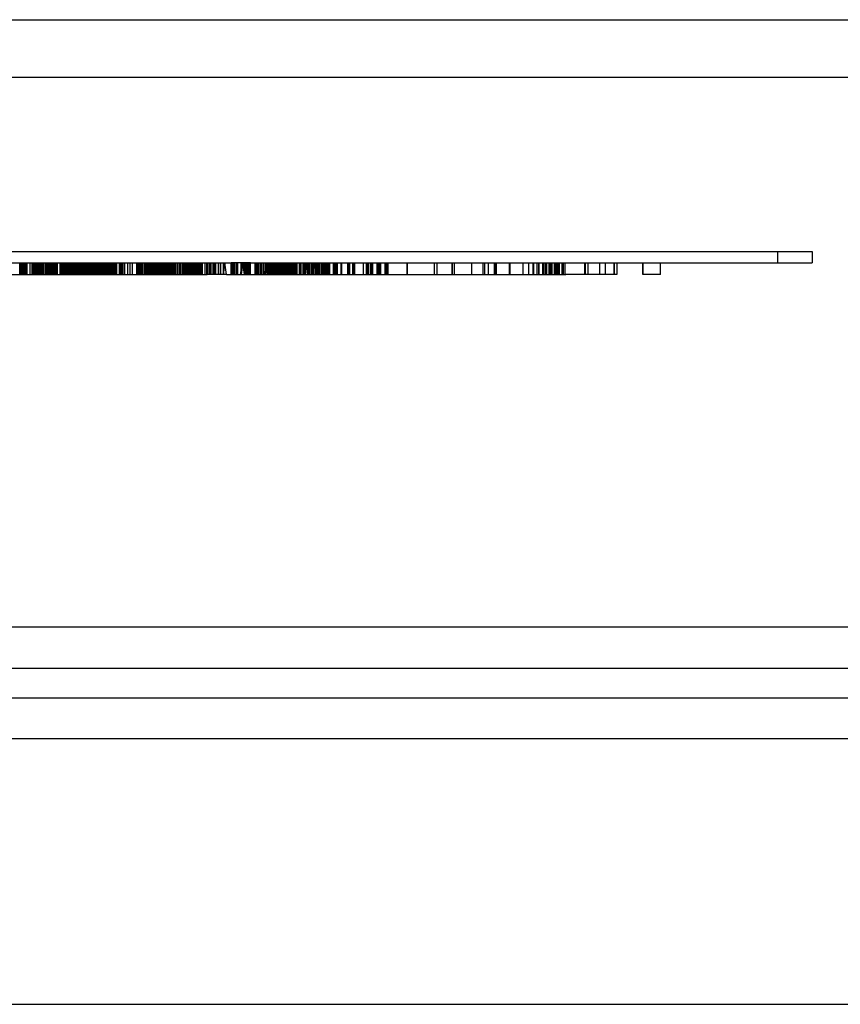
# Model space of a CAD drawing. Units: millimetres. Extents: x -93 to 1607, y -1168 to -532.
# Drawn here: x 34 to 48, y -848 to -831 of the extents above; entities that cross this region are included whole.
import ezdxf

# ---------------------------------------------------------------- set-up
doc = ezdxf.new("R2010")
doc.units = ezdxf.units.MM
doc.header["$LTSCALE"] = 61.468
doc.layers.get('0').update_dxf_attribs({"linetype": 'CONTINUOUS'})

msp = doc.modelspace()

# ---------------------------------------------------------------- linework, layer by layer
at = {"color": 7, "linetype": 'Continuous'}
for p, q in [((29.195, -830.596), (64.734, -830.596)), ((64.135, -831.596), (29.195, -831.596)), ((33.383, -834.796), (35.331, -834.796)), ((33.562, -834.996), (33.562, -834.796)), ((33.777, -834.996), (33.777, -834.796)), ((33.777, -834.996), (33.777, -834.796)), ((33.784, -834.796), (33.784, -834.996)), ((33.798, -834.996), (33.798, -834.796)), ((33.802, -834.796), (33.802, -834.996)), ((33.816, -834.996), (33.816, -834.796)), ((33.818, -834.796), (33.818, -834.996)), ((33.84, -834.996), (33.84, -834.796)), ((33.847, -834.996), (33.847, -834.796)), ((33.863, -834.996), (33.863, -834.796)), ((33.874, -834.996), (33.874, -834.796)), ((33.878, -834.996), (33.878, -834.796)), ((33.88, -834.796), (33.88, -834.996)), ((33.883, -834.796), (33.883, -834.996)), ((33.898, -834.996), (33.898, -834.796)), ((33.903, -834.996), (33.903, -834.796)), ((33.91, -834.996), (33.91, -834.796)), ((33.916, -834.796), (33.916, -834.996)), ((33.918, -834.996), (33.918, -834.796)), ((33.928, -834.996), (33.928, -834.796)), ((33.945, -834.996), (33.945, -834.796)), ((33.95, -834.996), (33.95, -834.796)), ((33.951, -834.996), (33.951, -834.796)), ((33.96, -834.996), (33.96, -834.796)), ((33.972, -834.996), (33.972, -834.796)), ((33.977, -834.996), (33.977, -834.796)), ((33.977, -834.996), (33.977, -834.796)), ((34.002, -834.796), (34.002, -834.996)), ((34.015, -834.996), (34.015, -834.796)), ((34.028, -834.996), (34.028, -834.796)), ((34.03, -834.796), (34.03, -834.996)), ((34.036, -834.796), (34.036, -834.996)), ((34.044, -834.996), (34.044, -834.796)), ((34.051, -834.796), (34.051, -834.996)), ((34.053, -834.996), (34.053, -834.796)), ((34.055, -834.996), (34.055, -834.796)), ((34.068, -834.996), (34.068, -834.796)), ((34.082, -834.996), (34.082, -834.796)), ((34.087, -834.996), (34.087, -834.796)), ((34.093, -834.996), (34.093, -834.796)), ((34.097, -834.796), (34.097, -834.996)), ((34.102, -834.996), (34.102, -834.796)), ((34.12, -834.996), (34.12, -834.796)), ((34.13, -834.996), (34.13, -834.796)), ((34.132, -834.796), (34.132, -834.996)), ((34.135, -834.796), (34.135, -834.996)), ((34.142, -834.996), (34.142, -834.796)), ((34.156, -834.996), (34.156, -834.796)), ((34.187, -834.996), (34.187, -834.796)), ((34.2, -834.996), (34.2, -834.796)), ((34.212, -834.996), (34.212, -834.796)), ((34.259, -834.996), (34.259, -834.796)), ((34.27, -834.796), (34.27, -834.996)), ((34.293, -834.996), (34.293, -834.796)), ((34.302, -834.796), (34.302, -834.996)), ((34.304, -834.996), (34.304, -834.796)), ((34.313, -834.996), (34.313, -834.796)), ((34.344, -834.796), (34.344, -834.996)), ((34.358, -834.796), (34.358, -834.996)), ((34.373, -834.996), (34.373, -834.796)), ((34.378, -834.996), (34.378, -834.796)), ((34.388, -834.996), (34.388, -834.796)), ((34.395, -834.796), (34.395, -834.996)), ((34.4, -834.796), (34.4, -834.996)), ((34.4, -834.996), (34.4, -834.796)), ((34.419, -834.796), (34.419, -834.996)), ((34.431, -834.796), (34.431, -834.996)), ((34.434, -834.996), (34.434, -834.796)), ((34.437, -834.796), (34.437, -834.996)), ((34.44, -834.796), (34.44, -834.996)), ((34.446, -834.996), (34.446, -834.796)), ((34.449, -834.996), (34.449, -834.796)), ((34.463, -834.996), (34.463, -834.796)), ((34.475, -834.996), (34.475, -834.796)), ((34.494, -834.996), (34.494, -834.796)), ((34.499, -834.996), (34.499, -834.796)), ((34.501, -834.996), (34.501, -834.796)), ((34.502, -834.996), (34.502, -834.796)), ((34.51, -834.996), (34.51, -834.796)), ((34.513, -834.996), (34.513, -834.796)), ((34.515, -834.796), (34.515, -834.996)), ((34.536, -834.996), (34.536, -834.796)), ((34.539, -834.996), (34.539, -834.796)), ((34.546, -834.796), (34.546, -834.996)), ((34.553, -834.996), (34.553, -834.796)), ((34.555, -834.796), (34.555, -834.996)), ((34.557, -834.996), (34.557, -834.796)), ((34.567, -834.996), (34.567, -834.796)), ((34.569, -834.796), (34.569, -834.996)), ((34.572, -834.796), (34.572, -834.996)), ((34.577, -834.796), (34.577, -834.996)), ((34.584, -834.996), (34.584, -834.796)), ((34.585, -834.996), (34.585, -834.796)), ((34.597, -834.996), (34.597, -834.796)), ((34.61, -834.796), (34.61, -834.996)), ((34.613, -834.796), (34.613, -834.996)), ((34.619, -834.796), (34.619, -834.996)), ((34.62, -834.996), (34.62, -834.796)), ((34.622, -834.996), (34.622, -834.796)), ((34.628, -834.996), (34.628, -834.796)), ((34.643, -834.796), (34.643, -834.996)), ((34.65, -834.996), (34.65, -834.796)), ((34.682, -834.796), (34.657, -834.996)), ((34.663, -834.996), (34.663, -834.796)), ((34.671, -834.996), (34.676, -834.796)), ((34.68, -834.996), (34.676, -834.796)), ((34.678, -834.796), (34.678, -834.996)), ((34.682, -834.796), (34.682, -834.996)), ((34.707, -834.996), (34.682, -834.796)), ((34.683, -834.996), (34.683, -834.796)), ((34.686, -834.796), (34.686, -834.996)), ((34.7, -834.796), (34.7, -834.996)), ((34.703, -834.996), (34.703, -834.796)), ((34.705, -834.996), (34.705, -834.796)), ((34.707, -834.796), (34.707, -834.996)), ((34.718, -834.996), (34.718, -834.796)), ((34.732, -834.796), (34.732, -834.996)), ((34.738, -834.996), (34.738, -834.796)), ((34.742, -834.996), (34.742, -834.796)), ((34.756, -834.996), (34.756, -834.796)), ((34.796, -834.996), (34.796, -834.796)), ((34.802, -834.996), (34.802, -834.796)), ((34.81, -834.996), (34.81, -834.796)), ((34.813, -834.996), (34.813, -834.796)), ((34.814, -834.996), (34.814, -834.796)), ((34.828, -834.796), (34.828, -834.996)), ((34.836, -834.796), (34.836, -834.996)), ((34.842, -834.996), (34.842, -834.796)), ((34.868, -834.996), (34.868, -834.796)), ((34.888, -834.996), (34.888, -834.796)), ((34.895, -834.996), (34.895, -834.796)), ((34.902, -834.796), (34.902, -834.996)), ((34.906, -834.996), (34.906, -834.796)), ((34.928, -834.996), (34.928, -834.796)), ((34.94, -834.996), (34.94, -834.796)), ((34.964, -834.996), (34.964, -834.796)), ((34.972, -834.796), (34.972, -834.996)), ((34.976, -834.996), (34.976, -834.796)), ((34.98, -834.796), (34.98, -834.996)), ((35.051, -834.996), (35.051, -834.796)), ((35.063, -834.996), (35.063, -834.796)), ((35.066, -834.996), (35.066, -834.796)), ((35.081, -834.996), (35.081, -834.796)), ((35.096, -834.796), (35.096, -834.996)), ((35.135, -834.996), (35.135, -834.796)), ((35.145, -834.796), (35.145, -834.996)), ((35.147, -834.796), (35.147, -834.996)), ((35.152, -834.996), (35.152, -834.796)), ((35.51, -834.996), (35.51, -834.796)), ((35.584, -834.796), (36.2, -834.796)), ((35.587, -834.796), (35.587, -834.996)), ((35.589, -834.796), (35.589, -834.996)), ((35.59, -834.996), (35.59, -834.796)), ((35.599, -834.796), (35.599, -834.996)), ((35.599, -834.996), (35.599, -834.796)), ((35.63, -834.796), (35.63, -834.996)), ((35.636, -834.996), (35.636, -834.796)), ((35.665, -834.796), (35.641, -834.996)), ((35.651, -834.996), (35.651, -834.796)), ((35.689, -834.996), (35.665, -834.796)), ((35.673, -834.796), (35.673, -834.996)), ((35.683, -834.996), (35.683, -834.796)), ((35.689, -834.796), (35.689, -834.996)), ((35.751, -834.996), (35.751, -834.796)), ((35.752, -834.796), (35.752, -834.996)), ((35.756, -834.996), (35.756, -834.796)), ((35.76, -834.996), (35.76, -834.796)), ((35.761, -834.996), (35.761, -834.796)), ((35.763, -834.796), (35.763, -834.996)), ((35.766, -834.996), (35.766, -834.796)), ((35.767, -834.796), (35.767, -834.996)), ((35.771, -834.996), (35.771, -834.796)), ((35.778, -834.996), (35.778, -834.796)), ((35.785, -834.996), (35.785, -834.796)), ((35.789, -834.996), (35.789, -834.796)), ((35.79, -834.796), (35.79, -834.996)), ((35.792, -834.996), (35.792, -834.796)), ((35.793, -834.796), (35.793, -834.996)), ((35.794, -834.796), (35.794, -834.996)), ((35.794, -834.996), (35.794, -834.796)), ((35.8, -834.796), (35.8, -834.996)), ((35.802, -834.996), (35.802, -834.796)), ((35.804, -834.996), (35.804, -834.796)), ((35.81, -834.796), (35.81, -834.996)), ((35.812, -834.996), (35.812, -834.796)), ((35.831, -834.796), (35.831, -834.996)), ((35.835, -834.796), (35.835, -834.996)), ((35.835, -834.996), (35.835, -834.796)), ((35.838, -834.796), (35.838, -834.996)), ((35.841, -834.796), (35.841, -834.996)), ((35.845, -834.996), (35.845, -834.796)), ((35.863, -834.996), (35.863, -834.796)), ((35.868, -834.996), (35.868, -834.796)), ((35.87, -834.796), (35.87, -834.996)), ((35.872, -834.796), (35.872, -834.996)), ((35.874, -834.996), (35.874, -834.796)), ((35.878, -834.996), (35.878, -834.796)), ((35.879, -834.996), (35.879, -834.796)), ((35.881, -834.996), (35.881, -834.796)), ((35.896, -834.796), (35.896, -834.996)), ((35.898, -834.996), (35.898, -834.796)), ((35.909, -834.996), (35.909, -834.796)), ((35.91, -834.796), (35.91, -834.996)), ((35.911, -834.796), (35.911, -834.996)), ((35.912, -834.996), (35.912, -834.796)), ((35.918, -834.996), (35.918, -834.796)), ((35.919, -834.996), (35.919, -834.796)), ((35.924, -834.996), (35.924, -834.796)), ((35.93, -834.996), (35.93, -834.796)), ((35.946, -834.796), (35.935, -834.996)), ((35.949, -834.996), (35.949, -834.796)), ((35.952, -834.796), (35.952, -834.996)), ((35.953, -834.996), (35.953, -834.796)), ((35.955, -834.996), (35.955, -834.796)), ((35.968, -834.996), (35.968, -834.796)), ((35.976, -834.996), (35.976, -834.796)), ((35.988, -834.996), (35.988, -834.796)), ((35.999, -834.796), (35.999, -834.996)), ((36.003, -834.996), (36.003, -834.796)), ((36.008, -834.796), (36.008, -834.996)), ((36.017, -834.796), (36.017, -834.996)), ((36.023, -834.796), (36.023, -834.996)), ((36.025, -834.996), (36.025, -834.796)), ((36.029, -834.996), (36.029, -834.796)), ((36.032, -834.996), (36.032, -834.796)), ((36.044, -834.796), (36.044, -834.996)), ((36.044, -834.996), (36.044, -834.796)), ((36.049, -834.996), (36.049, -834.796)), ((36.049, -834.996), (36.049, -834.796)), ((36.051, -834.996), (36.051, -834.796)), ((36.051, -834.796), (36.051, -834.996)), ((36.054, -834.996), (36.054, -834.796)), ((36.063, -834.996), (36.063, -834.796)), ((36.07, -834.796), (36.07, -834.996)), ((36.082, -834.796), (36.085, -834.996)), ((36.082, -834.796), (36.082, -834.996)), ((36.086, -834.996), (36.086, -834.796)), ((36.089, -834.996), (36.089, -834.796)), ((36.089, -834.796), (36.089, -834.996)), ((36.09, -834.996), (36.09, -834.796)), ((36.092, -834.796), (36.091, -834.996)), ((36.092, -834.996), (36.092, -834.796)), ((36.096, -834.996), (36.096, -834.796)), ((36.099, -834.996), (36.099, -834.796)), ((36.099, -834.796), (36.099, -834.996)), ((36.101, -834.996), (36.101, -834.796)), ((36.102, -834.996), (36.102, -834.796)), ((36.104, -834.996), (36.104, -834.796)), ((36.133, -834.796), (36.132, -834.996)), ((36.133, -834.996), (36.133, -834.796)), ((36.14, -834.996), (36.14, -834.796)), ((36.141, -834.996), (36.164, -834.796)), ((36.146, -834.996), (36.146, -834.796)), ((36.164, -834.796), (36.188, -834.996)), ((36.184, -834.796), (36.184, -834.996)), ((36.185, -834.796), (36.185, -834.996)), ((36.194, -834.996), (36.194, -834.796)), ((36.199, -834.996), (36.199, -834.796)), ((36.249, -834.996), (36.249, -834.796)), ((36.257, -834.996), (36.257, -834.796)), ((36.452, -834.996), (36.452, -834.796)), ((36.453, -834.796), (36.453, -834.996)), ((36.465, -834.996), (36.465, -834.796)), ((36.482, -834.796), (36.482, -834.996)), ((36.485, -834.996), (36.485, -834.796)), ((36.514, -834.796), (36.514, -834.996)), ((36.516, -834.796), (36.514, -834.796)), ((36.516, -834.996), (36.516, -834.796)), ((36.523, -834.996), (36.523, -834.796)), ((36.528, -834.796), (36.528, -834.996)), ((36.529, -834.996), (36.529, -834.796)), ((36.539, -834.796), (36.922, -834.796)), ((36.576, -834.796), (36.576, -834.996)), ((36.608, -834.796), (36.59, -834.996)), ((36.622, -834.996), (36.606, -834.796)), ((36.617, -834.796), (36.617, -834.996)), ((36.617, -834.996), (36.657, -834.796)), ((36.675, -834.796), (36.636, -834.996)), ((36.657, -834.796), (36.696, -834.996)), ((36.715, -834.996), (36.675, -834.796)), ((36.71, -834.996), (36.71, -834.796)), ((36.715, -834.796), (36.715, -834.996)), ((36.756, -834.796), (36.756, -834.996)), ((36.795, -834.996), (36.795, -834.796)), ((36.796, -834.996), (36.796, -834.796)), ((36.797, -834.796), (36.797, -834.996)), ((36.804, -834.796), (36.804, -834.996)), ((36.85, -834.796), (36.85, -834.996)), ((36.86, -834.996), (36.86, -834.796)), ((36.922, -834.996), (36.922, -834.796)), ((36.939, -834.996), (36.939, -834.796)), ((36.939, -834.796), (36.943, -834.796)), ((36.943, -834.796), (36.943, -834.996)), ((36.992, -834.796), (36.992, -834.996)), ((36.994, -834.796), (36.992, -834.796)), ((36.994, -834.996), (36.994, -834.796)), ((36.994, -834.796), (36.994, -834.996)), ((36.994, -834.796), (36.995, -834.796)), ((36.995, -834.996), (36.995, -834.796)), ((37.036, -834.996), (37.036, -834.796)), ((37.102, -834.796), (37.075, -834.996)), ((37.13, -834.996), (37.102, -834.796)), ((37.212, -834.996), (37.212, -834.796)), ((37.545, -834.796), (37.212, -834.796)), ((37.222, -834.996), (37.222, -834.796)), ((37.226, -834.796), (37.223, -834.996)), ((37.242, -834.796), (37.242, -834.996)), ((37.263, -834.796), (37.263, -834.996)), ((37.264, -834.796), (37.264, -834.996)), ((37.274, -834.796), (37.274, -834.996)), ((37.275, -834.996), (37.275, -834.796)), ((37.306, -834.796), (37.306, -834.996)), ((37.314, -834.996), (37.314, -834.796)), ((37.315, -834.996), (37.315, -834.796)), ((37.328, -834.996), (37.328, -834.796)), ((37.377, -834.996), (37.409, -834.796)), ((37.415, -834.796), (37.387, -834.996)), ((37.391, -834.996), (37.391, -834.796)), ((37.409, -834.796), (37.441, -834.996)), ((37.442, -834.996), (37.415, -834.796)), ((37.46, -834.996), (37.46, -834.796)), ((37.48, -834.996), (37.48, -834.796)), ((37.494, -834.996), (37.494, -834.796)), ((37.517, -834.996), (37.517, -834.796)), ((37.521, -834.796), (37.521, -834.996)), ((37.545, -834.996), (37.545, -834.796)), ((37.629, -834.996), (37.629, -834.796)), ((37.629, -834.796), (38.263, -834.796)), ((37.638, -834.996), (37.638, -834.796)), ((37.643, -834.796), (37.64, -834.996)), ((37.659, -834.796), (37.659, -834.996)), ((37.679, -834.796), (37.679, -834.996)), ((37.681, -834.796), (37.681, -834.996)), ((37.691, -834.796), (37.691, -834.996)), ((37.692, -834.996), (37.692, -834.796)), ((37.722, -834.796), (37.722, -834.996)), ((37.731, -834.996), (37.731, -834.796)), ((37.732, -834.996), (37.732, -834.796)), ((37.741, -834.996), (37.741, -834.796)), ((37.742, -834.796), (37.742, -834.996)), ((37.745, -834.996), (37.745, -834.796)), ((37.772, -834.796), (37.772, -834.996)), ((37.775, -834.996), (37.775, -834.796)), ((37.794, -834.996), (37.826, -834.796)), ((37.832, -834.796), (37.804, -834.996)), ((37.805, -834.796), (37.805, -834.996)), ((37.806, -834.996), (37.806, -834.796)), ((37.807, -834.996), (37.807, -834.796)), ((37.814, -834.996), (37.814, -834.796)), ((37.826, -834.796), (37.857, -834.996)), ((37.859, -834.996), (37.832, -834.796)), ((37.838, -834.796), (37.838, -834.996)), ((37.838, -834.996), (37.838, -834.796)), ((37.861, -834.996), (37.861, -834.796)), ((37.87, -834.796), (37.87, -834.996)), ((37.877, -834.996), (37.877, -834.796)), ((37.887, -834.796), (37.887, -834.996)), ((37.897, -834.996), (37.897, -834.796)), ((37.905, -834.996), (37.905, -834.796)), ((37.906, -834.796), (37.906, -834.996)), ((37.907, -834.996), (37.907, -834.796)), ((37.908, -834.796), (37.908, -834.996)), ((37.908, -834.996), (37.908, -834.796)), ((37.909, -834.996), (37.909, -834.796)), ((37.91, -834.796), (37.91, -834.996)), ((37.913, -834.796), (37.913, -834.996)), ((37.914, -834.996), (37.914, -834.796)), ((37.915, -834.796), (37.915, -834.996)), ((37.917, -834.796), (37.917, -834.996)), ((37.918, -834.996), (37.918, -834.796)), ((37.92, -834.796), (37.92, -834.996)), ((37.921, -834.996), (37.921, -834.796)), ((37.922, -834.996), (37.922, -834.796)), ((37.923, -834.996), (37.923, -834.796)), ((37.923, -834.996), (37.923, -834.796)), ((37.924, -834.796), (37.924, -834.996)), ((37.925, -834.796), (37.925, -834.996)), ((37.926, -834.996), (37.926, -834.796)), ((37.927, -834.796), (37.927, -834.996)), ((37.928, -834.996), (37.928, -834.796)), ((37.929, -834.796), (37.929, -834.996)), ((37.93, -834.996), (37.93, -834.796)), ((37.934, -834.796), (37.934, -834.996)), ((37.937, -834.796), (37.937, -834.996)), ((37.948, -834.796), (37.948, -834.996)), ((37.948, -834.996), (37.948, -834.796)), ((37.951, -834.996), (37.951, -834.796)), ((37.953, -834.796), (37.953, -834.996)), ((37.956, -834.796), (37.956, -834.996)), ((37.957, -834.996), (37.957, -834.796)), ((37.958, -834.996), (37.958, -834.796)), ((37.962, -834.996), (37.962, -834.796)), ((37.963, -834.796), (37.963, -834.996)), ((37.963, -834.996), (37.963, -834.796)), ((37.964, -834.796), (37.964, -834.996)), ((37.965, -834.996), (37.965, -834.796)), ((37.966, -834.996), (37.966, -834.796)), ((37.967, -834.996), (37.967, -834.796)), ((37.972, -834.796), (37.972, -834.996)), ((37.982, -834.796), (37.982, -834.996)), ((37.984, -834.996), (37.984, -834.796)), ((37.985, -834.796), (37.985, -834.996)), ((37.992, -834.796), (37.992, -834.996)), ((37.994, -834.796), (37.994, -834.996)), ((37.994, -834.796), (37.994, -834.996)), ((37.997, -834.996), (37.997, -834.796)), ((38, -834.796), (38, -834.996)), ((38.003, -834.796), (38.003, -834.996)), ((38.022, -834.996), (38.022, -834.796)), ((38.023, -834.796), (38.023, -834.996)), ((38.025, -834.996), (38.025, -834.796)), ((38.031, -834.996), (38.031, -834.796)), ((38.032, -834.796), (38.032, -834.996)), ((38.032, -834.996), (38.032, -834.796)), ((38.035, -834.996), (38.035, -834.796)), ((38.039, -834.996), (38.039, -834.796)), ((38.041, -834.996), (38.041, -834.796)), ((38.044, -834.996), (38.044, -834.796)), ((38.047, -834.796), (38.047, -834.996)), ((38.049, -834.796), (38.049, -834.996)), ((38.058, -834.996), (38.058, -834.796)), ((38.065, -834.796), (38.065, -834.996)), ((38.066, -834.996), (38.066, -834.796)), ((38.069, -834.996), (38.069, -834.796)), ((38.07, -834.796), (38.07, -834.996)), ((38.073, -834.996), (38.073, -834.796)), ((38.074, -834.996), (38.074, -834.796)), ((38.077, -834.996), (38.077, -834.796)), ((38.087, -834.996), (38.087, -834.796)), ((38.096, -834.796), (38.096, -834.996)), ((38.098, -834.996), (38.098, -834.796)), ((38.108, -834.796), (38.098, -834.996)), ((38.113, -834.996), (38.113, -834.796)), ((38.115, -834.996), (38.115, -834.796)), ((38.117, -834.996), (38.117, -834.796)), ((38.12, -834.996), (38.12, -834.796)), ((38.124, -834.796), (38.124, -834.996)), ((38.125, -834.796), (38.125, -834.996)), ((38.126, -834.796), (38.126, -834.996)), ((38.13, -834.996), (38.13, -834.796)), ((38.132, -834.796), (38.132, -834.996)), ((38.133, -834.996), (38.133, -834.796)), ((38.137, -834.996), (38.137, -834.796)), ((38.138, -834.996), (38.138, -834.796)), ((38.147, -834.796), (38.147, -834.996)), ((38.15, -834.996), (38.15, -834.796)), ((38.153, -834.796), (38.153, -834.996)), ((38.157, -834.996), (38.157, -834.796)), ((38.162, -834.796), (38.162, -834.996)), ((38.162, -834.796), (38.162, -834.996)), ((38.165, -834.796), (38.165, -834.996)), ((38.166, -834.996), (38.166, -834.796)), ((38.171, -834.796), (38.171, -834.996)), ((38.177, -834.996), (38.178, -834.796)), ((38.178, -834.796), (38.178, -834.996)), ((38.183, -834.996), (38.183, -834.796)), ((38.191, -834.996), (38.191, -834.796)), ((38.192, -834.996), (38.192, -834.796)), ((38.194, -834.996), (38.194, -834.796)), ((38.196, -834.796), (38.196, -834.996)), ((38.203, -834.996), (38.203, -834.796)), ((38.203, -834.996), (38.203, -834.796)), ((38.205, -834.796), (38.205, -834.996)), ((38.206, -834.796), (38.206, -834.996)), ((38.208, -834.996), (38.208, -834.796)), ((38.211, -834.796), (38.211, -834.996)), ((38.212, -834.996), (38.212, -834.796)), ((38.214, -834.796), (38.214, -834.996)), ((38.216, -834.996), (38.216, -834.796)), ((38.217, -834.996), (38.217, -834.796)), ((38.219, -834.796), (38.219, -834.996)), ((38.225, -834.996), (38.225, -834.796)), ((38.236, -834.796), (38.236, -834.996)), ((38.239, -834.796), (38.239, -834.996)), ((38.241, -834.796), (38.241, -834.996)), ((38.242, -834.996), (38.242, -834.796)), ((38.244, -834.796), (38.247, -834.996)), ((38.244, -834.796), (38.244, -834.996)), ((38.246, -834.796), (38.245, -834.996)), ((38.246, -834.996), (38.246, -834.796)), ((38.249, -834.996), (38.249, -834.796)), ((38.25, -834.796), (38.25, -834.996)), ((38.25, -834.996), (38.25, -834.796)), ((38.253, -834.796), (38.258, -834.996)), ((38.254, -834.996), (38.254, -834.796)), ((38.254, -834.796), (38.254, -834.996)), ((38.255, -834.796), (38.255, -834.996)), ((38.258, -834.996), (38.258, -834.796)), ((38.258, -834.996), (38.263, -834.796)), ((38.261, -834.996), (38.261, -834.796)), ((38.261, -834.796), (38.261, -834.996)), ((38.267, -834.796), (38.267, -834.996)), ((38.267, -834.796), (38.268, -834.796)), ((38.268, -834.996), (38.268, -834.796)), ((38.27, -834.996), (38.27, -834.796)), ((38.27, -834.796), (38.27, -834.996)), ((38.283, -834.996), (38.283, -834.796)), ((38.285, -834.796), (38.283, -834.796)), ((38.285, -834.796), (38.285, -834.996)), ((38.297, -834.796), (38.297, -834.996)), ((38.306, -834.796), (38.306, -834.996)), ((38.32, -834.996), (38.32, -834.796)), ((38.327, -834.996), (38.327, -834.796)), ((38.335, -834.796), (38.335, -834.996)), ((38.335, -834.796), (38.337, -834.796)), ((38.337, -834.996), (38.337, -834.796)), ((38.353, -834.996), (38.353, -834.796)), ((38.394, -834.796), (39.047, -834.796)), ((38.397, -834.796), (38.397, -834.996)), ((38.399, -834.796), (38.399, -834.996)), ((38.399, -834.996), (38.399, -834.796)), ((38.419, -834.996), (38.419, -834.796)), ((38.419, -834.796), (38.419, -834.996)), ((38.461, -834.996), (38.461, -834.796)), ((38.477, -834.796), (38.477, -834.996)), ((38.483, -834.796), (38.483, -834.996)), ((38.513, -834.796), (38.489, -834.996)), ((38.493, -834.796), (38.493, -834.996)), ((38.536, -834.996), (38.513, -834.796)), ((38.53, -834.996), (38.53, -834.796)), ((38.536, -834.796), (38.536, -834.996)), ((38.56, -834.796), (38.56, -834.996)), ((38.56, -834.996), (38.56, -834.796)), ((38.562, -834.796), (38.562, -834.996)), ((38.563, -834.996), (38.563, -834.796)), ((38.566, -834.996), (38.566, -834.796)), ((38.576, -834.996), (38.576, -834.796)), ((38.577, -834.996), (38.577, -834.796)), ((38.608, -834.796), (38.608, -834.996)), ((38.61, -834.796), (38.61, -834.996)), ((38.619, -834.796), (38.619, -834.996)), ((38.625, -834.996), (38.625, -834.796)), ((38.632, -834.996), (38.632, -834.796)), ((38.638, -834.796), (38.638, -834.996)), ((38.651, -834.796), (38.67, -834.996)), ((38.673, -834.996), (38.673, -834.796)), ((38.692, -834.996), (38.692, -834.796)), ((38.694, -834.996), (38.694, -834.796)), ((38.706, -834.796), (38.706, -834.996)), ((38.713, -834.996), (38.713, -834.796)), ((38.721, -834.996), (38.721, -834.796)), ((38.725, -834.796), (38.725, -834.996)), ((38.725, -834.996), (38.725, -834.796)), ((38.726, -834.796), (38.726, -834.996)), ((38.727, -834.796), (38.727, -834.996)), ((38.728, -834.996), (38.728, -834.796)), ((38.734, -834.996), (38.734, -834.796)), ((38.735, -834.796), (38.735, -834.996)), ((38.738, -834.996), (38.738, -834.796)), ((38.773, -834.796), (38.773, -834.996)), ((38.773, -834.796), (38.773, -834.996)), ((38.778, -834.996), (38.778, -834.796)), ((38.788, -834.796), (38.788, -834.996)), ((38.796, -834.996), (38.796, -834.796)), ((38.796, -834.996), (38.796, -834.796)), ((38.798, -834.996), (38.798, -834.796)), ((38.803, -834.996), (38.803, -834.796)), ((38.805, -834.796), (38.805, -834.996)), ((38.815, -834.996), (38.815, -834.796)), ((38.833, -834.796), (38.833, -834.996)), ((38.84, -834.996), (38.84, -834.796)), ((38.841, -834.996), (38.841, -834.796)), ((38.842, -834.996), (38.842, -834.796)), ((38.85, -834.796), (38.85, -834.996)), ((38.859, -834.796), (38.855, -834.996)), ((38.863, -834.996), (38.859, -834.796)), ((38.862, -834.796), (38.862, -834.996)), ((38.891, -834.996), (38.891, -834.796)), ((38.896, -834.996), (38.896, -834.796)), ((38.898, -834.996), (38.898, -834.796)), ((38.899, -834.996), (38.899, -834.796)), ((38.899, -834.796), (38.899, -834.996)), ((38.903, -834.996), (38.903, -834.796)), ((38.916, -834.996), (38.916, -834.796)), ((38.978, -834.996), (38.978, -834.796)), ((38.979, -834.796), (38.979, -834.996)), ((38.98, -834.996), (38.98, -834.796)), ((38.98, -834.796), (38.98, -834.996)), ((38.982, -834.996), (38.982, -834.796)), ((38.982, -834.796), (38.982, -834.996)), ((38.987, -834.996), (38.987, -834.796)), ((38.988, -834.996), (39.012, -834.796)), ((38.994, -834.996), (38.994, -834.796)), ((39.012, -834.796), (39.035, -834.996)), ((39.041, -834.996), (39.041, -834.796)), ((39.047, -834.996), (39.047, -834.796)), ((39.316, -834.996), (39.316, -834.796)), ((42.357, -834.996), (42.357, -834.796)), ((42.431, -834.796), (42.994, -834.796)), ((42.434, -834.796), (42.434, -834.996)), ((42.498, -834.996), (42.498, -834.796)), ((42.52, -834.796), (42.52, -834.996)), ((42.53, -834.996), (42.53, -834.796)), ((42.595, -834.796), (42.595, -834.996)), ((42.596, -834.996), (42.596, -834.796)), ((42.599, -834.996), (42.599, -834.796)), ((42.6, -834.796), (42.6, -834.996)), ((42.602, -834.796), (42.602, -834.996)), ((42.603, -834.996), (42.603, -834.796)), ((42.604, -834.796), (42.604, -834.996)), ((42.604, -834.996), (42.604, -834.796)), ((42.606, -834.796), (42.606, -834.996)), ((42.606, -834.996), (42.606, -834.796)), ((42.607, -834.796), (42.607, -834.996)), ((42.647, -834.796), (42.647, -834.996)), ((42.65, -834.996), (42.65, -834.796)), ((42.66, -834.796), (42.66, -834.996)), ((42.66, -834.796), (42.66, -834.996)), ((42.665, -834.996), (42.665, -834.796)), ((42.703, -834.996), (42.703, -834.796)), ((42.71, -834.996), (42.71, -834.796)), ((42.724, -834.996), (42.724, -834.796)), ((42.748, -834.796), (42.748, -834.996)), ((42.748, -834.996), (42.748, -834.796)), ((42.75, -834.796), (42.75, -834.996)), ((42.79, -834.796), (42.79, -834.996)), ((42.804, -834.996), (42.804, -834.796)), ((42.837, -834.996), (42.837, -834.796)), ((42.839, -834.996), (42.839, -834.796)), ((42.847, -834.796), (42.847, -834.996)), ((42.86, -834.996), (42.86, -834.796)), ((42.864, -834.996), (42.864, -834.796)), ((42.867, -834.796), (42.867, -834.996)), ((42.87, -834.796), (42.87, -834.996)), ((42.886, -834.996), (42.886, -834.796)), ((42.886, -834.996), (42.886, -834.796)), ((42.924, -834.796), (42.924, -834.996)), ((42.934, -834.996), (42.934, -834.796)), ((42.936, -834.996), (42.936, -834.796)), ((42.936, -834.796), (42.936, -834.996)), ((42.94, -834.796), (42.94, -834.996)), ((42.941, -834.996), (42.941, -834.796)), ((42.944, -834.996), (42.944, -834.796)), ((42.944, -834.796), (42.944, -834.996)), ((42.945, -834.996), (42.945, -834.796)), ((42.946, -834.996), (42.946, -834.796)), ((42.947, -834.996), (42.947, -834.796)), ((42.948, -834.796), (42.948, -834.996)), ((42.95, -834.996), (42.95, -834.796)), ((42.95, -834.796), (42.95, -834.996)), ((42.979, -834.996), (42.979, -834.796)), ((33.383, -834.996), (35.331, -834.996)), ((35.584, -834.996), (36.199, -834.996)), ((36.444, -834.996), (36.796, -834.996)), ((36.922, -834.996), (36.797, -834.996)), ((36.943, -834.996), (36.939, -834.996)), ((37.028, -834.996), (36.966, -834.996)), ((37.13, -834.996), (37.075, -834.996)), ((37.212, -834.996), (37.545, -834.996)), ((37.629, -834.996), (38.27, -834.996)), ((38.283, -834.996), (38.285, -834.996)), ((38.337, -834.996), (38.335, -834.996)), ((38.394, -834.996), (39.066, -834.996)), ((42.431, -834.996), (42.994, -834.996)), ((64.066, -841.087), (-10.507, -841.087)), ((-10.507, -841.794), (64.066, -841.794)), ((-11.602, -842.303), (64.066, -842.303)), ((64.066, -843.011), (-11.602, -843.011))]:
    msp.add_line(p, q, dxfattribs=at)
at = {"color": 6, "linetype": 'Continuous'}
for p, q in [((17.649, -834.596), (47.249, -834.596)), ((46.648, -834.596), (46.648, -834.796)), ((47.249, -834.596), (47.249, -834.796)), ((33.566, -834.996), (33.566, -834.796)), ((33.577, -834.796), (33.577, -834.996)), ((33.583, -834.796), (33.583, -834.996)), ((33.585, -834.996), (33.585, -834.796)), ((33.597, -834.996), (33.597, -834.796)), ((33.6, -834.996), (33.6, -834.796)), ((33.603, -834.996), (33.603, -834.796)), ((33.605, -834.996), (33.605, -834.796)), ((33.629, -834.996), (33.629, -834.796)), ((33.64, -834.996), (33.64, -834.796)), ((33.646, -834.796), (33.646, -834.996)), ((33.66, -834.996), (33.66, -834.796)), ((33.662, -834.996), (33.662, -834.796)), ((33.662, -834.796), (33.662, -834.996)), ((33.665, -834.996), (33.665, -834.796)), ((33.667, -834.996), (33.667, -834.796)), ((33.667, -834.796), (33.667, -834.996)), ((33.668, -834.996), (33.668, -834.796)), ((33.67, -834.796), (33.67, -834.996)), ((33.671, -834.996), (33.671, -834.796)), ((33.675, -834.996), (33.675, -834.796)), ((33.676, -834.996), (33.676, -834.796)), ((33.677, -834.996), (33.677, -834.796)), ((33.678, -834.996), (33.678, -834.796)), ((33.685, -834.996), (33.685, -834.796)), ((33.69, -834.996), (33.69, -834.796)), ((33.735, -834.796), (33.735, -834.996)), ((33.807, -834.996), (33.807, -834.796)), ((33.968, -834.796), (33.968, -834.996)), ((34.061, -834.796), (34.061, -834.996)), ((34.157, -834.996), (34.157, -834.796)), ((34.159, -834.996), (34.159, -834.796)), ((34.164, -834.996), (34.164, -834.796)), ((34.165, -834.796), (34.165, -834.996)), ((34.201, -834.796), (34.201, -834.996)), ((34.202, -834.996), (34.202, -834.796)), ((34.203, -834.996), (34.203, -834.796)), ((34.261, -834.996), (34.261, -834.796)), ((34.262, -834.996), (34.262, -834.796)), ((34.286, -834.796), (34.286, -834.996)), ((34.308, -834.796), (34.308, -834.996)), ((34.309, -834.996), (34.309, -834.796)), ((34.31, -834.996), (34.31, -834.796)), ((34.332, -834.996), (34.332, -834.796)), ((34.333, -834.996), (34.333, -834.796)), ((34.365, -834.996), (34.365, -834.796)), ((34.452, -834.996), (34.452, -834.796)), ((34.453, -834.796), (34.453, -834.996)), ((34.489, -834.996), (34.489, -834.796)), ((34.493, -834.996), (34.493, -834.796)), ((34.498, -834.996), (34.498, -834.796)), ((34.502, -834.996), (34.502, -834.796)), ((34.503, -834.996), (34.503, -834.796)), ((34.504, -834.996), (34.504, -834.796)), ((34.505, -834.996), (34.505, -834.796)), ((34.507, -834.996), (34.507, -834.796)), ((34.508, -834.996), (34.508, -834.796)), ((34.509, -834.996), (34.509, -834.796)), ((34.511, -834.996), (34.511, -834.796)), ((34.53, -834.996), (34.53, -834.796)), ((34.53, -834.996), (34.53, -834.796)), ((34.534, -834.996), (34.534, -834.796)), ((34.537, -834.996), (34.537, -834.796)), ((34.551, -834.996), (34.551, -834.796)), ((34.574, -834.996), (34.574, -834.796)), ((34.576, -834.996), (34.576, -834.796)), ((34.58, -834.996), (34.58, -834.796)), ((34.587, -834.996), (34.587, -834.796)), ((34.588, -834.996), (34.588, -834.796)), ((34.59, -834.996), (34.59, -834.796)), ((34.593, -834.996), (34.593, -834.796)), ((34.596, -834.996), (34.596, -834.796)), ((34.599, -834.996), (34.599, -834.796)), ((34.6, -834.796), (34.6, -834.996)), ((34.614, -834.996), (34.614, -834.796)), ((34.615, -834.996), (34.615, -834.796)), ((34.616, -834.996), (34.616, -834.796)), ((34.623, -834.996), (34.623, -834.796)), ((34.635, -834.996), (34.635, -834.796)), ((34.637, -834.996), (34.637, -834.796)), ((34.639, -834.996), (34.639, -834.796)), ((34.644, -834.996), (34.644, -834.796)), ((34.652, -834.796), (34.652, -834.996)), ((34.662, -834.996), (34.662, -834.796)), ((34.666, -834.796), (34.666, -834.996)), ((34.687, -834.996), (34.687, -834.796)), ((34.693, -834.996), (34.693, -834.796)), ((34.693, -834.996), (34.693, -834.796)), ((34.698, -834.996), (34.698, -834.796)), ((34.745, -834.996), (34.745, -834.796)), ((34.747, -834.996), (34.747, -834.796)), ((34.748, -834.996), (34.748, -834.796)), ((34.75, -834.996), (34.75, -834.796)), ((34.763, -834.796), (34.763, -834.996)), ((34.768, -834.996), (34.768, -834.796)), ((34.792, -834.996), (34.792, -834.796)), ((34.793, -834.996), (34.793, -834.796)), ((34.826, -834.996), (34.826, -834.796)), ((34.832, -834.996), (34.832, -834.796)), ((34.833, -834.996), (34.833, -834.796)), ((34.842, -834.996), (34.842, -834.796)), ((34.852, -834.996), (34.852, -834.796)), ((34.869, -834.996), (34.869, -834.796)), ((34.875, -834.996), (34.875, -834.796)), ((34.917, -834.996), (34.917, -834.796)), ((34.919, -834.996), (34.919, -834.796)), ((34.92, -834.996), (34.92, -834.796)), ((34.937, -834.996), (34.937, -834.796)), ((34.954, -834.796), (34.954, -834.996)), ((34.959, -834.996), (34.959, -834.796)), ((34.96, -834.996), (34.96, -834.796)), ((34.966, -834.996), (34.966, -834.796)), ((34.971, -834.996), (34.971, -834.796)), ((34.984, -834.996), (34.984, -834.796)), ((34.984, -834.996), (34.984, -834.796)), ((34.985, -834.996), (34.985, -834.796)), ((34.995, -834.996), (34.995, -834.796)), ((35.001, -834.996), (35.001, -834.796)), ((35.004, -834.996), (35.004, -834.796)), ((35.005, -834.796), (35.005, -834.996)), ((35.013, -834.996), (35.013, -834.796)), ((35.015, -834.996), (35.015, -834.796)), ((35.022, -834.996), (35.022, -834.796)), ((35.028, -834.996), (35.028, -834.796)), ((35.029, -834.996), (35.029, -834.796)), ((35.033, -834.996), (35.033, -834.796)), ((35.034, -834.996), (35.034, -834.796)), ((35.035, -834.996), (35.035, -834.796)), ((35.039, -834.996), (35.039, -834.796)), ((35.045, -834.996), (35.045, -834.796)), ((35.048, -834.996), (35.048, -834.796)), ((35.052, -834.996), (35.052, -834.796)), ((35.062, -834.996), (35.062, -834.796)), ((35.064, -834.996), (35.064, -834.796)), ((35.069, -834.996), (35.069, -834.796)), ((35.071, -834.996), (35.071, -834.796)), ((35.072, -834.996), (35.072, -834.796)), ((35.078, -834.796), (35.078, -834.996)), ((35.082, -834.996), (35.082, -834.796)), ((35.084, -834.996), (35.084, -834.796)), ((35.086, -834.996), (35.086, -834.796)), ((35.091, -834.796), (35.091, -834.996)), ((35.092, -834.996), (35.092, -834.796)), ((35.098, -834.996), (35.098, -834.796)), ((35.1, -834.996), (35.1, -834.796)), ((35.108, -834.996), (35.108, -834.796)), ((35.109, -834.996), (35.109, -834.796)), ((35.11, -834.996), (35.11, -834.796)), ((35.111, -834.996), (35.111, -834.796)), ((35.112, -834.796), (35.112, -834.996)), ((35.125, -834.796), (35.125, -834.996)), ((35.133, -834.996), (35.133, -834.796)), ((35.134, -834.796), (35.134, -834.996)), ((35.137, -834.796), (35.137, -834.996)), ((35.141, -834.996), (35.141, -834.796)), ((35.147, -834.996), (35.147, -834.796)), ((35.15, -834.996), (35.15, -834.796)), ((35.151, -834.996), (35.151, -834.796)), ((35.154, -834.996), (35.154, -834.796)), ((35.155, -834.996), (35.155, -834.796)), ((35.156, -834.996), (35.156, -834.796)), ((35.157, -834.796), (35.157, -834.996)), ((35.158, -834.996), (35.158, -834.796)), ((35.163, -834.796), (35.163, -834.996)), ((35.165, -834.996), (35.165, -834.796)), ((35.17, -834.996), (35.17, -834.796)), ((35.175, -834.996), (35.175, -834.796)), ((35.176, -834.996), (35.176, -834.796)), ((35.177, -834.996), (35.177, -834.796)), ((35.179, -834.996), (35.179, -834.796)), ((35.186, -834.996), (35.186, -834.796)), ((35.187, -834.796), (35.187, -834.996)), ((35.188, -834.996), (35.188, -834.796)), ((35.194, -834.996), (35.194, -834.796)), ((35.195, -834.996), (35.195, -834.796)), ((35.198, -834.996), (35.198, -834.796)), ((35.2, -834.996), (35.2, -834.796)), ((35.201, -834.996), (35.201, -834.796)), ((35.221, -834.796), (35.221, -834.996)), ((35.224, -834.996), (35.224, -834.796)), ((35.225, -834.996), (35.225, -834.796)), ((35.235, -834.796), (35.235, -834.996)), ((35.283, -834.996), (35.283, -834.796)), ((35.283, -834.996), (35.283, -834.796)), ((35.295, -834.796), (35.295, -834.996)), ((35.308, -834.796), (35.308, -834.996)), ((35.33, -834.996), (35.33, -834.796)), ((35.331, -834.996), (35.331, -834.796)), ((35.331, -834.796), (35.584, -834.796)), ((35.343, -834.796), (35.343, -834.996)), ((35.374, -834.996), (35.374, -834.796)), ((35.431, -834.996), (35.431, -834.796)), ((35.467, -834.996), (35.467, -834.796)), ((35.584, -834.996), (35.584, -834.796)), ((35.615, -834.996), (35.615, -834.796)), ((35.629, -834.996), (35.629, -834.796)), ((35.649, -834.996), (35.649, -834.796)), ((35.661, -834.996), (35.661, -834.796)), ((35.663, -834.996), (35.663, -834.796)), ((35.682, -834.996), (35.682, -834.796)), ((35.686, -834.996), (35.686, -834.796)), ((35.723, -834.996), (35.723, -834.796)), ((35.729, -834.996), (35.729, -834.796)), ((35.791, -834.996), (35.791, -834.796)), ((35.798, -834.996), (35.798, -834.796)), ((35.808, -834.996), (35.808, -834.796)), ((35.813, -834.996), (35.813, -834.796)), ((35.815, -834.996), (35.815, -834.796)), ((35.851, -834.996), (35.851, -834.796)), ((35.856, -834.996), (35.856, -834.796)), ((35.861, -834.996), (35.861, -834.796)), ((35.892, -834.996), (35.892, -834.796)), ((35.915, -834.996), (35.915, -834.796)), ((35.92, -834.996), (35.92, -834.796)), ((35.922, -834.996), (35.922, -834.796)), ((35.946, -834.996), (35.946, -834.796)), ((35.957, -834.796), (35.957, -834.996)), ((35.962, -834.796), (35.962, -834.996)), ((35.982, -834.996), (35.982, -834.796)), ((35.987, -834.996), (35.987, -834.796)), ((35.991, -834.996), (35.991, -834.796)), ((35.996, -834.996), (35.996, -834.796)), ((35.999, -834.996), (35.999, -834.796)), ((36.004, -834.996), (36.004, -834.796)), ((36.009, -834.996), (36.009, -834.796)), ((36.01, -834.996), (36.01, -834.796)), ((36.011, -834.996), (36.011, -834.796)), ((36.012, -834.996), (36.012, -834.796)), ((36.013, -834.996), (36.013, -834.796)), ((36.016, -834.996), (36.016, -834.796)), ((36.019, -834.996), (36.019, -834.796)), ((36.021, -834.996), (36.021, -834.796)), ((36.024, -834.996), (36.024, -834.796)), ((36.027, -834.996), (36.027, -834.796)), ((36.033, -834.996), (36.033, -834.796)), ((36.035, -834.996), (36.035, -834.796)), ((36.037, -834.996), (36.037, -834.796)), ((36.045, -834.996), (36.045, -834.796)), ((36.074, -834.996), (36.074, -834.796)), ((36.075, -834.996), (36.075, -834.796)), ((36.078, -834.996), (36.078, -834.796)), ((36.079, -834.996), (36.079, -834.796)), ((36.081, -834.996), (36.081, -834.796)), ((36.083, -834.996), (36.083, -834.796)), ((36.084, -834.996), (36.084, -834.796)), ((36.087, -834.996), (36.087, -834.796)), ((36.097, -834.996), (36.097, -834.796)), ((36.103, -834.996), (36.103, -834.796)), ((36.11, -834.996), (36.11, -834.796)), ((36.112, -834.996), (36.112, -834.796)), ((36.113, -834.796), (36.113, -834.996)), ((36.116, -834.996), (36.116, -834.796)), ((36.117, -834.996), (36.117, -834.796)), ((36.117, -834.996), (36.117, -834.796)), ((36.119, -834.996), (36.119, -834.796)), ((36.121, -834.996), (36.121, -834.796)), ((36.122, -834.996), (36.122, -834.796)), ((36.129, -834.996), (36.129, -834.796)), ((36.131, -834.996), (36.131, -834.796)), ((36.155, -834.996), (36.155, -834.796)), ((36.159, -834.996), (36.159, -834.796)), ((36.16, -834.996), (36.16, -834.796)), ((36.169, -834.996), (36.169, -834.796)), ((36.178, -834.996), (36.178, -834.796)), ((36.2, -834.796), (36.514, -834.796)), ((36.202, -834.796), (36.202, -834.996)), ((36.205, -834.996), (36.205, -834.796)), ((36.211, -834.996), (36.211, -834.796)), ((36.214, -834.996), (36.214, -834.796)), ((36.219, -834.996), (36.219, -834.796)), ((36.238, -834.996), (36.238, -834.796)), ((36.239, -834.996), (36.239, -834.796)), ((36.243, -834.796), (36.243, -834.996)), ((36.254, -834.996), (36.254, -834.796)), ((36.263, -834.996), (36.263, -834.796)), ((36.291, -834.996), (36.291, -834.796)), ((36.292, -834.996), (36.292, -834.796)), ((36.318, -834.996), (36.318, -834.796)), ((36.319, -834.996), (36.319, -834.796)), ((36.326, -834.796), (36.326, -834.996)), ((36.333, -834.996), (36.333, -834.796)), ((36.34, -834.996), (36.34, -834.796)), ((36.341, -834.996), (36.341, -834.796)), ((36.348, -834.996), (36.348, -834.796)), ((36.377, -834.996), (36.377, -834.796)), ((36.382, -834.796), (36.382, -834.996)), ((36.385, -834.996), (36.385, -834.796)), ((36.387, -834.796), (36.387, -834.996)), ((36.392, -834.796), (36.392, -834.996)), ((36.397, -834.796), (36.397, -834.996)), ((36.403, -834.996), (36.403, -834.796)), ((36.404, -834.796), (36.404, -834.996)), ((36.41, -834.996), (36.41, -834.796)), ((36.424, -834.996), (36.424, -834.796)), ((36.432, -834.996), (36.432, -834.796)), ((36.461, -834.796), (36.461, -834.996)), ((36.466, -834.996), (36.466, -834.796)), ((36.467, -834.996), (36.467, -834.796)), ((36.468, -834.796), (36.468, -834.996)), ((36.469, -834.796), (36.469, -834.996)), ((36.473, -834.996), (36.473, -834.796)), ((36.475, -834.996), (36.475, -834.796)), ((36.476, -834.996), (36.476, -834.796)), ((36.483, -834.996), (36.483, -834.796)), ((36.492, -834.996), (36.492, -834.796)), ((36.494, -834.996), (36.494, -834.796)), ((36.51, -834.996), (36.51, -834.796)), ((36.512, -834.996), (36.512, -834.796)), ((36.515, -834.796), (36.515, -834.996)), ((36.516, -834.796), (36.539, -834.796)), ((36.517, -834.996), (36.517, -834.796)), ((36.53, -834.996), (36.53, -834.796)), ((36.531, -834.996), (36.531, -834.796)), ((36.534, -834.996), (36.534, -834.796)), ((36.536, -834.996), (36.536, -834.796)), ((36.538, -834.996), (36.538, -834.796)), ((36.546, -834.996), (36.546, -834.796)), ((36.552, -834.996), (36.552, -834.796)), ((36.555, -834.996), (36.555, -834.796)), ((36.561, -834.996), (36.561, -834.796)), ((36.562, -834.796), (36.562, -834.996)), ((36.569, -834.796), (36.569, -834.996)), ((36.572, -834.996), (36.572, -834.796)), ((36.578, -834.796), (36.578, -834.996)), ((36.58, -834.996), (36.58, -834.796)), ((36.589, -834.996), (36.589, -834.796)), ((36.592, -834.996), (36.592, -834.796)), ((36.596, -834.996), (36.596, -834.796)), ((36.597, -834.996), (36.597, -834.796)), ((36.598, -834.996), (36.598, -834.796)), ((36.6, -834.996), (36.6, -834.796)), ((36.601, -834.996), (36.601, -834.796)), ((36.603, -834.796), (36.603, -834.996)), ((36.603, -834.996), (36.603, -834.796)), ((36.607, -834.996), (36.607, -834.796)), ((36.615, -834.996), (36.615, -834.796)), ((36.624, -834.996), (36.624, -834.796)), ((36.629, -834.796), (36.629, -834.996)), ((36.632, -834.796), (36.632, -834.996)), ((36.634, -834.796), (36.634, -834.996)), ((36.639, -834.996), (36.639, -834.796)), ((36.641, -834.996), (36.641, -834.796)), ((36.643, -834.996), (36.643, -834.796)), ((36.644, -834.796), (36.644, -834.996)), ((36.649, -834.796), (36.649, -834.996)), ((36.654, -834.996), (36.654, -834.796)), ((36.657, -834.996), (36.657, -834.796)), ((36.659, -834.796), (36.659, -834.996)), ((36.661, -834.996), (36.661, -834.796)), ((36.663, -834.996), (36.663, -834.796)), ((36.663, -834.996), (36.663, -834.796)), ((36.664, -834.796), (36.664, -834.996)), ((36.665, -834.996), (36.665, -834.796)), ((36.668, -834.796), (36.668, -834.996)), ((36.669, -834.996), (36.669, -834.796)), ((36.674, -834.796), (36.674, -834.996)), ((36.677, -834.996), (36.677, -834.796)), ((36.679, -834.796), (36.679, -834.996)), ((36.684, -834.796), (36.684, -834.996)), ((36.685, -834.996), (36.685, -834.796)), ((36.69, -834.796), (36.69, -834.996)), ((36.691, -834.996), (36.691, -834.796)), ((36.695, -834.996), (36.695, -834.796)), ((36.696, -834.996), (36.696, -834.796)), ((36.702, -834.996), (36.702, -834.796)), ((36.703, -834.996), (36.703, -834.796)), ((36.831, -834.796), (36.831, -834.996)), ((36.846, -834.996), (36.846, -834.796)), ((36.859, -834.796), (36.859, -834.996)), ((36.862, -834.796), (36.862, -834.996)), ((36.898, -834.796), (36.898, -834.996)), ((36.904, -834.796), (36.904, -834.996)), ((36.907, -834.996), (36.907, -834.796)), ((36.908, -834.796), (36.908, -834.996)), ((36.912, -834.996), (36.912, -834.796)), ((36.917, -834.996), (36.917, -834.796)), ((36.922, -834.996), (36.922, -834.796)), ((36.922, -834.796), (36.939, -834.796)), ((36.927, -834.996), (36.927, -834.796)), ((36.932, -834.996), (36.932, -834.796)), ((36.937, -834.796), (36.937, -834.996)), ((36.943, -834.796), (36.992, -834.796)), ((36.944, -834.796), (36.944, -834.996)), ((36.994, -834.796), (36.994, -834.796)), ((36.995, -834.796), (37.212, -834.796)), ((37.076, -834.796), (37.076, -834.996)), ((37.078, -834.796), (37.078, -834.996)), ((37.387, -834.996), (37.387, -834.796)), ((37.446, -834.996), (37.446, -834.796)), ((37.451, -834.996), (37.451, -834.796)), ((37.453, -834.996), (37.453, -834.796)), ((37.457, -834.796), (37.457, -834.996)), ((37.462, -834.796), (37.462, -834.996)), ((37.545, -834.796), (37.629, -834.796)), ((37.778, -834.996), (37.778, -834.796)), ((37.804, -834.996), (37.804, -834.796)), ((37.87, -834.996), (37.87, -834.796)), ((38.008, -834.796), (38.008, -834.996)), ((38.016, -834.796), (38.016, -834.996)), ((38.028, -834.796), (38.028, -834.996)), ((38.263, -834.796), (38.267, -834.796)), ((38.268, -834.796), (38.283, -834.796)), ((38.285, -834.796), (38.335, -834.796)), ((38.297, -834.796), (38.297, -834.996)), ((38.305, -834.796), (38.305, -834.996)), ((38.319, -834.796), (38.319, -834.996)), ((38.331, -834.796), (38.331, -834.996)), ((38.337, -834.796), (38.394, -834.796)), ((38.394, -834.996), (38.394, -834.796)), ((38.459, -834.996), (38.459, -834.796)), ((38.608, -834.996), (38.608, -834.796)), ((38.671, -834.996), (38.671, -834.796)), ((38.748, -834.996), (38.748, -834.796)), ((38.808, -834.796), (38.808, -834.996)), ((38.808, -834.996), (38.808, -834.796)), ((38.831, -834.996), (38.831, -834.796)), ((38.894, -834.996), (38.894, -834.796)), ((38.906, -834.796), (38.906, -834.996)), ((39.013, -834.996), (39.013, -834.796)), ((39.047, -834.796), (42.431, -834.796)), ((39.105, -834.796), (39.105, -834.996)), ((39.119, -834.796), (39.119, -834.996)), ((39.231, -834.996), (39.231, -834.796)), ((39.243, -834.796), (39.243, -834.996)), ((39.253, -834.996), (39.253, -834.796)), ((39.263, -834.996), (39.263, -834.796)), ((39.306, -834.796), (39.306, -834.996)), ((39.313, -834.996), (39.313, -834.796)), ((39.321, -834.996), (39.321, -834.796)), ((39.326, -834.996), (39.326, -834.796)), ((39.331, -834.996), (39.331, -834.796)), ((39.336, -834.996), (39.336, -834.796)), ((39.343, -834.796), (39.343, -834.996)), ((39.501, -834.996), (39.501, -834.796)), ((39.544, -834.796), (39.544, -834.996)), ((39.557, -834.996), (39.557, -834.796)), ((39.559, -834.796), (39.559, -834.996)), ((39.569, -834.796), (39.569, -834.996)), ((39.574, -834.796), (39.574, -834.996)), ((39.579, -834.796), (39.579, -834.996)), ((39.584, -834.796), (39.584, -834.996)), ((39.619, -834.796), (39.619, -834.996)), ((39.634, -834.996), (39.634, -834.796)), ((39.639, -834.996), (39.639, -834.796)), ((39.644, -834.996), (39.644, -834.796)), ((39.649, -834.996), (39.649, -834.796)), ((39.659, -834.996), (39.659, -834.796)), ((39.733, -834.996), (39.733, -834.796)), ((39.753, -834.996), (39.753, -834.796)), ((39.763, -834.996), (39.763, -834.796)), ((39.783, -834.996), (39.783, -834.796)), ((39.794, -834.796), (39.794, -834.996)), ((39.865, -834.796), (39.865, -834.996)), ((39.872, -834.796), (39.872, -834.996)), ((39.882, -834.796), (39.882, -834.996)), ((39.887, -834.796), (39.887, -834.996)), ((39.892, -834.796), (39.892, -834.996)), ((39.897, -834.796), (39.897, -834.996)), ((39.923, -834.996), (39.923, -834.796)), ((40.249, -834.796), (40.249, -834.996)), ((40.251, -834.796), (40.251, -834.996)), ((40.723, -834.996), (40.723, -834.796)), ((40.773, -834.996), (40.773, -834.796)), ((41.025, -834.796), (41.025, -834.996)), ((41.028, -834.796), (41.028, -834.996)), ((41.073, -834.996), (41.073, -834.796)), ((41.367, -834.996), (41.367, -834.796)), ((41.564, -834.996), (41.564, -834.796)), ((41.592, -834.996), (41.592, -834.796)), ((41.659, -834.996), (41.659, -834.796)), ((41.764, -834.996), (41.764, -834.796)), ((41.773, -834.796), (41.773, -834.996)), ((41.776, -834.996), (41.776, -834.796)), ((41.778, -834.996), (41.778, -834.796)), ((41.783, -834.996), (41.783, -834.796)), ((41.794, -834.996), (41.794, -834.796)), ((42.019, -834.996), (42.019, -834.796)), ((42.034, -834.996), (42.034, -834.796)), ((42.259, -834.996), (42.259, -834.796)), ((42.431, -834.996), (42.431, -834.796)), ((42.496, -834.996), (42.496, -834.796)), ((42.645, -834.996), (42.645, -834.796)), ((42.708, -834.996), (42.708, -834.796)), ((42.819, -834.796), (42.819, -834.996)), ((42.834, -834.996), (42.834, -834.796)), ((42.868, -834.996), (42.868, -834.796)), ((42.931, -834.996), (42.931, -834.796)), ((42.994, -834.796), (47.249, -834.796)), ((43.32, -834.996), (43.32, -834.796)), ((43.332, -834.996), (43.332, -834.796)), ((43.373, -834.796), (43.373, -834.996)), ((43.573, -834.796), (43.573, -834.996)), ((43.67, -834.796), (43.67, -834.996)), ((43.82, -834.796), (43.82, -834.996)), ((43.832, -834.996), (43.832, -834.796)), ((43.876, -834.796), (43.876, -834.996)), ((44.323, -834.996), (44.323, -834.796)), ((44.329, -834.996), (44.329, -834.796)), ((44.623, -834.796), (44.623, -834.996)), ((44.629, -834.996), (44.629, -834.796)), ((35.331, -834.996), (35.584, -834.996)), ((36.199, -834.996), (36.444, -834.996)), ((36.796, -834.996), (36.797, -834.996)), ((36.939, -834.996), (36.922, -834.996)), ((36.966, -834.996), (36.943, -834.996)), ((37.075, -834.996), (37.028, -834.996)), ((37.13, -834.996), (37.212, -834.996)), ((37.545, -834.996), (37.629, -834.996)), ((38.27, -834.996), (38.283, -834.996)), ((38.285, -834.996), (38.335, -834.996)), ((38.337, -834.996), (38.394, -834.996)), ((39.066, -834.996), (42.431, -834.996)), ((43.876, -834.996), (42.994, -834.996)), ((44.629, -834.996), (44.323, -834.996)), ((-14.758, -847.596), (83.243, -847.596))]:
    msp.add_line(p, q, dxfattribs=at)
msp.add_arc((85.744, -834.896), 47.873, 179.8803, 180.1197, dxfattribs=at)
msp.add_open_spline([(38.169, -834.996), (38.15, -834.967), (38.124, -834.896), (38.15, -834.826), (38.169, -834.796)], degree=3, dxfattribs=at)
at = {"color": 7, "linetype": 'Continuous'}
for points, knots in [([(38.239, -834.996), (38.232, -834.976), (38.222, -834.93), (38.222, -834.862), (38.232, -834.817), (38.239, -834.796)], [0, 0, 0, 0, 0.322826, 0.677174, 1, 1, 1, 1]), ([(38.236, -834.996), (38.231, -834.973), (38.223, -834.93), (38.223, -834.862), (38.231, -834.819), (38.236, -834.796)], [0, 0, 0, 0, 0.349774, 0.650226, 1, 1, 1, 1])]:
    msp.add_open_spline(points, degree=3, knots=knots, dxfattribs=at)

doc.saveas('drawing.dxf')
